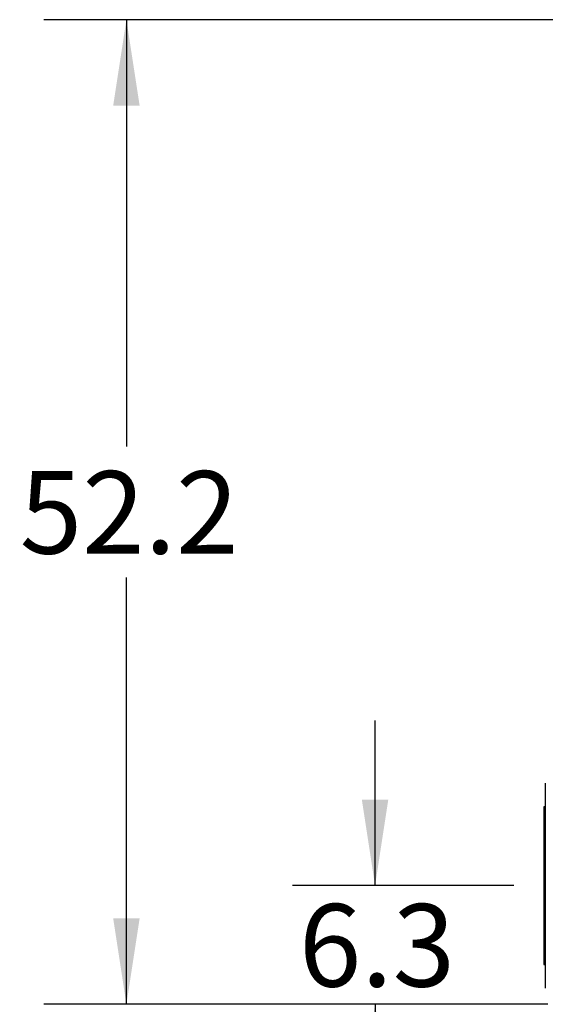
# Model space of a CAD drawing. Extents: x 0.4 to 10.6, y 0.4 to 8.1.
# Drawn here: x 5.3 to 6.1, y 2.9 to 4.4 of the extents above; entities that cross this region are included whole.
import ezdxf

# ---------------------------------------------------------------- set-up
doc = ezdxf.new("R2010")
doc.units = 0
doc.linetypes.add('SLD-SOLID', pattern=[0])
doc.layers.get('0').update_dxf_attribs({"linetype": 'CONTINUOUS'})
doc.styles.add('SLDTEXTSTYLE0', font='TXT', dxfattribs={"width": 0.75})
doc.dimstyles.new('SLDDIMSTYLE0', dxfattribs={"dimtxt": 0.125, "dimasz": 0.13, "dimexe": 0, "dimexo": 0.0625, "dimgap": 0.03125, "dimtad": 0, "dimtih": 1, "dimtoh": 1, "dimdec": 1, "dimlfac": 35, "dimrnd": 1e-09, "dimzin": 12, "dimtxsty": 'SLDTEXTSTYLE0', "dimsah": 1, "dimcen": 0.09, "dimazin": 3, "dimtfac": 1, "dimtmove": 0, "dimatfit": 3, "dimtolj": 1, "dimtzin": 12})
doc.dimstyles.new('SLDDIMSTYLE3', dxfattribs={"dimtxt": 0.125, "dimasz": 0.13, "dimexe": 0, "dimexo": 0.0625, "dimgap": 0.03125, "dimtad": 0, "dimtih": 1, "dimtoh": 1, "dimdec": 1, "dimlfac": 35, "dimrnd": 1e-09, "dimzin": 12, "dimtxsty": 'SLDTEXTSTYLE0', "dimsah": 1, "dimcen": 0.09, "dimazin": 3, "dimtfac": 1, "dimtdec": 1, "dimtofl": 0, "dimtmove": 0, "dimatfit": 3, "dimtolj": 1, "dimtzin": 12})

# ---------------------------------------------------------------- blocks, each defined once
blk = doc.blocks.new('_D_5')
at = {"color": 7, "linetype": 'SLD-SOLID'}
for p, q in [((5.8103, 3.0911), (5.8103, 3.3411)), ((6.0204, 3.0911), (5.6853, 3.0911)), ((6.0721, 2.9114), (5.6853, 2.9114)), ((5.8103, 2.9114), (5.8103, 2.6614))]:
    blk.add_line(p, q, dxfattribs=at)
for points in [[(5.8103, 3.0911), (5.8303, 3.2211), (5.7903, 3.2211)], [(5.8103, 2.9114), (5.7903, 2.7814), (5.8303, 2.7814)]]:
    blk.add_solid(points, dxfattribs=at)
at = {"color": 7, "linetype": 'SLD-SOLID', "insert": (5.6949, 3.0632), "char_height": 0.125, "attachment_point": 1, "style": 'SLDTEXTSTYLE0'}
blk.add_mtext('6.3', dxfattribs=at)
blk = doc.blocks.new('_D_10')
at = {"color": 7, "linetype": 'SLD-SOLID'}
for p, q in [((6.1738, 4.4024), (5.3087, 4.4024)), ((5.4337, 4.4024), (5.4337, 3.7561)), ((5.4337, 2.9114), (5.4337, 3.5577)), ((6.0721, 2.9114), (5.3087, 2.9114))]:
    blk.add_line(p, q, dxfattribs=at)
for points in [[(5.4337, 4.4024), (5.4137, 4.2724), (5.4537, 4.2724)], [(5.4337, 2.9114), (5.4537, 3.0414), (5.4137, 3.0414)]]:
    blk.add_solid(points, dxfattribs=at)
at = {"color": 7, "linetype": 'SLD-SOLID', "insert": (5.2721, 3.7188), "char_height": 0.125, "attachment_point": 1, "style": 'SLDTEXTSTYLE0'}
blk.add_mtext('52.2', dxfattribs=at)

msp = doc.modelspace()

# ---------------------------------------------------------------- linework, layer by layer
at = {"color": 7, "linetype": 'SLD-SOLID'}
for p, q in [((6.0681, 3.2104), (6.0659, 3.2104)), ((6.0659, 3.2104), (6.0659, 2.9719)), ((6.0659, 2.9719), (6.0681, 2.9719))]:
    msp.add_line(p, q, dxfattribs=at)
for points, knots in [([(6.0681, 3.2463), (6.0681, 3.2463), (6.0681, 3.2462), (6.0681, 3.2454), (6.0681, 3.2438), (6.0681, 3.2414), (6.0681, 3.2384), (6.0681, 3.2346), (6.0681, 3.2302), (6.0681, 3.2251), (6.0681, 3.2194), (6.0681, 3.2132), (6.0681, 3.2064), (6.0681, 3.1988), (6.0681, 3.1902), (6.0681, 3.1807), (6.0681, 3.1709), (6.0681, 3.1608), (6.0681, 3.1539), (6.0681, 3.1505)], [0, 0, 0, 0, 0.043361, 0.100546, 0.158164, 0.216393, 0.274796, 0.333339, 0.391879, 0.450283, 0.508514, 0.56613, 0.623315, 0.680037, 0.746714, 0.812162, 0.876261, 0.938906, 1, 1, 1, 1]), ([(6.0681, 3.1505), (6.0681, 3.1471), (6.0681, 3.14), (6.0681, 3.129), (6.0681, 3.1175), (6.0681, 3.1057), (6.0681, 3.0942), (6.0681, 3.0832), (6.0681, 3.0727), (6.0681, 3.0623), (6.0681, 3.0519), (6.0681, 3.0417), (6.0681, 3.0317), (6.0681, 3.0219), (6.0681, 3.0125), (6.0681, 3.0036), (6.0681, 2.995), (6.0681, 2.987), (6.0681, 2.9791), (6.0681, 2.9714), (6.0681, 2.9642), (6.0681, 2.9578), (6.0681, 2.9523), (6.0681, 2.9476), (6.0681, 2.9436), (6.0681, 2.9404), (6.0681, 2.938), (6.0681, 2.9365), (6.0681, 2.9358), (6.0681, 2.9359), (6.0681, 2.936)], [0, 0, 0, 0, 0.036656, 0.074242, 0.112703, 0.151973, 0.19198, 0.226013, 0.260324, 0.294896, 0.329833, 0.364876, 0.400002, 0.435127, 0.470169, 0.505109, 0.539678, 0.57399, 0.608024, 0.64803, 0.6873, 0.72576, 0.763347, 0.800004, 0.83666, 0.874247, 0.912707, 0.951977, 0.991985, 1, 1, 1, 1])]:
    msp.add_open_spline(points, degree=3, knots=knots, dxfattribs=at)

# ---------------------------------------------------------------- dimensions: what is measured, and where the dimension line sits
for base, p1, p2, dimstyle, picture, middle in [((5.4337, 2.9114), (6.2238, 4.4024), (6.1221, 2.9114), 'SLDDIMSTYLE3', '_D_10', (5.4337, 3.6569)), ((5.8103, 3.0911), (6.1221, 2.9114), (6.0704, 3.0911), 'SLDDIMSTYLE0', '_D_5', (5.8103, 3.0012))]:
    dim = msp.add_linear_dim(base=base, p1=p1, p2=p2, angle=90, dimstyle=dimstyle, dxfattribs=at)
    dim.commit()
    dim.dimension.update_dxf_attribs({"geometry": picture, "text_midpoint": middle, "dimtype": 160})

doc.saveas('drawing.dxf')
